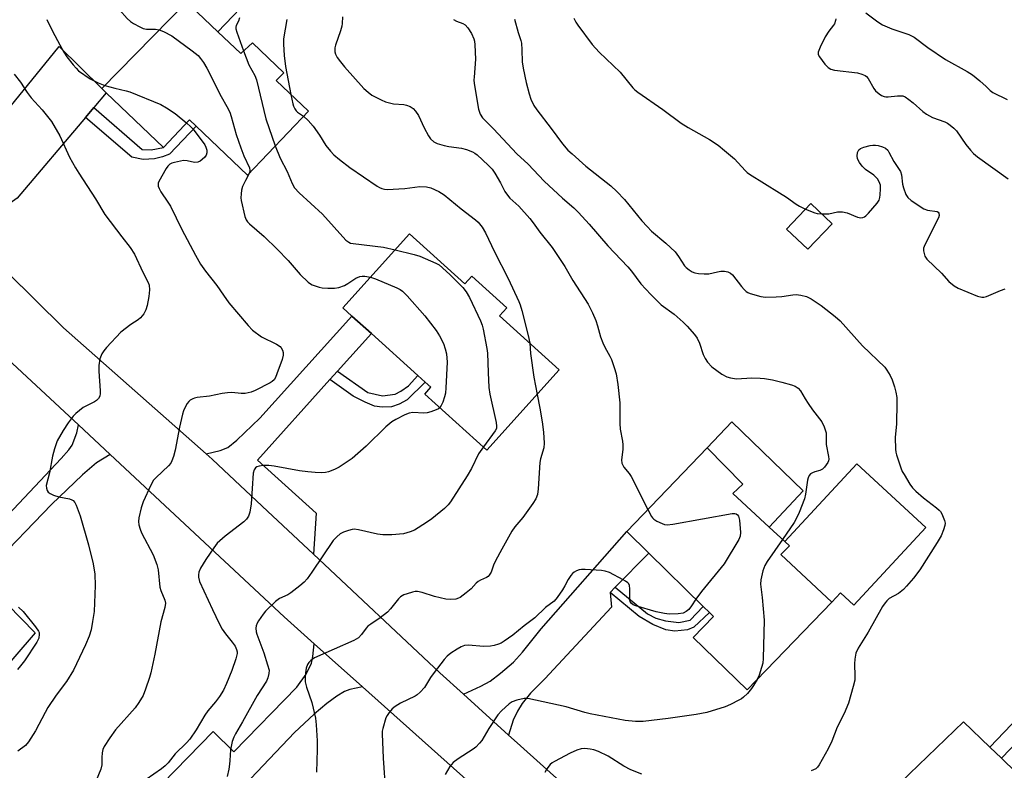
# Model space of a CAD drawing. Units: inches. Extents: x 1327761 to 1333762, y 517447 to 521447.
# Drawn here: x 1328405 to 1328712, y 519792 to 520025 of the extents above; entities that cross this region are included whole.
import ezdxf

# ---------------------------------------------------------------- set-up
doc = ezdxf.new("R2010")
doc.units = ezdxf.units.IN
doc.header["$MEASUREMENT"] = 0
for name, color, linetype in [('BLDG-Footprint', 5, 'Continuous'), ('CULTRL-Pad', 6, 'Continuous'), ('TRANS-Driveway', 251, 'Continuous'), ('TRANS-Non Street Sidewalk', 7, 'Continuous'), ('TRANS-Road', 130, 'Continuous'), ('Undefined', 1, 'Continuous')]:
    doc.layers.add(name, color=color, linetype=linetype)

msp = doc.modelspace()

# ---------------------------------------------------------------- linework, layer by layer
at = {"layer": 'BLDG-Footprint'}
for points, elevation in [([(1328467.12, 520021.11), (1328474.24, 520014.39), (1328477.89, 520017.71), (1328487.55, 520008.38), (1328485.23, 520005.99), (1328495.23, 519996.45), (1328476.25, 519976.58), (1328460.3, 519991.8), (1328458.31, 519993.71), (1328450.14, 519985.14), (1328432.38, 520002.1), (1328430.95, 520003.46), (1328457.3, 520030.38), (1328458.57, 520029.18)], 452.3), ([(1328658.1, 519961.45), (1328650.58, 519953.53), (1328643.96, 519959.8), (1328651.47, 519967.73)], 448.32), ([(1328526.69, 519958.3), (1328543.92, 519942.78), (1328546.02, 519945.12), (1328556.93, 519935.3), (1328554.66, 519932.78), (1328573.24, 519916.04), (1328550.74, 519891.06), (1328531.4, 519908.48), (1328533.33, 519910.62), (1328531.54, 519912.23), (1328529.28, 519914.27), (1328514.83, 519927.29), (1328508.76, 519932.75), (1328505.95, 519935.28)], 450.26), ([(1328657.99, 519843.77), (1328631.67, 519816.5), (1328614.91, 519832.83), (1328621.23, 519839.32), (1328619.94, 519840.59), (1328618.05, 519842.44), (1328601.14, 519859.06), (1328594.28, 519865.8), (1328619.28, 519891.76), (1328630.35, 519880.46), (1328627.26, 519877.56), (1328638.57, 519867.1), (1328643.41, 519862.61), (1328644.85, 519861.28), (1328642.2, 519858.62)], 444.24), ([(1328710.77, 519795.25), (1328715.34, 519790.86), (1328718.27, 519794.67), (1328728.11, 519785.39), (1328724.17, 519780.97), (1328743.23, 519764.9), (1328725.64, 519745.67), (1328716.55, 519753.96), (1328698.88, 519770.07), (1328695.96, 519767.32), (1328692.52, 519764.08), (1328689.95, 519761.66), (1328670.93, 519779.64), (1328698.95, 519806.59), (1328707.14, 519798.73)], 441.09)]:
    msp.add_lwpolyline(points, close=True, dxfattribs=dict(at, elevation=elevation))
at = {"layer": 'CULTRL-Pad'}
for points in [[(1328478.8, 520033.48), (1328467.12, 520021.11), (1328458.57, 520029.18), (1328470.24, 520041.55)], [(1328649.07, 519878.38), (1328638.57, 519867.1), (1328627.26, 519877.56), (1328630.35, 519880.46), (1328619.27, 519891.76), (1328626.94, 519899.87)], [(1328687.2, 519866.96), (1328664.87, 519842.84), (1328660.71, 519846.7), (1328657.99, 519843.77), (1328642.2, 519858.62), (1328644.85, 519861.28), (1328643.41, 519862.61), (1328665.79, 519886.78)], [(1328718.92, 519803.74), (1328710.77, 519795.25), (1328707.15, 519798.73), (1328718.36, 519810.41), (1328728.19, 519811.02), (1328726.62, 519805.13)]]:
    msp.add_lwpolyline(points, close=True, dxfattribs=at)
at = {"layer": 'TRANS-Driveway'}
for points in [[(1328428.55, 519997.58), (1328425.88, 519994.43), (1328404.68, 519969.42), (1328397.01, 519964.04), (1328394.52, 519960.91), (1328393.56, 519958.59), (1328392.8, 519954.96), (1328381.57, 519966), (1328385.04, 519968.17), (1328398.1, 519984.12), (1328399.75, 519994.5), (1328417.69, 520016.57), (1328430.95, 520003.46), (1328432.38, 520002.1)], [(1328504.29, 519915.6), (1328501.94, 519912.98), (1328479.38, 519887.95), (1328497.66, 519871.47), (1328496.79, 519858.69), (1328482.52, 519872.06), (1328467.14, 519886.47), (1328465.26, 519888.24), (1328463.4, 519889.88), (1328467.84, 519890.96), (1328470.2, 519891.91), (1328473.03, 519894.12), (1328480.18, 519901.04), (1328508.76, 519932.75), (1328514.83, 519927.29)], [(1328433.57, 519889.75), (1328429.32, 519887.15), (1328424.94, 519883.35), (1328415.39, 519874.16), (1328396.52, 519854.64), (1328396.13, 519851.37), (1328397.36, 519847.39), (1328410.27, 519834.25), (1328398.17, 519820.28), (1328386.37, 519830.49), (1328381.95, 519834.32), (1328379.08, 519834.2), (1328376.86, 519833.64), (1328374.49, 519831.22), (1328368.76, 519825.31), (1328359.33, 519815.56), (1328353.69, 519821.03), (1328396.89, 519865.74), (1328418.35, 519888.47), (1328420.73, 519891.12), (1328421.79, 519892.62), (1328423.25, 519896.46), (1328423.72, 519898.94)], [(1328590.67, 519848.41), (1328589.12, 519846.83), (1328589.45, 519842.22), (1328568.8, 519819.91), (1328564.33, 519815.46), (1328561.68, 519812.28), (1328560.26, 519809.89), (1328558.9, 519807.15), (1328557.48, 519802.49), (1328543.46, 519815.18), (1328548.82, 519817.65), (1328551.78, 519819.27), (1328554.99, 519821.68), (1328558.98, 519825.17), (1328561.85, 519828.29), (1328567.6, 519835.49), (1328594.28, 519865.8), (1328601.14, 519859.06)], [(1328512.1, 519817.43), (1328508.17, 519816.59), (1328506.44, 519816.01), (1328504.06, 519814.55), (1328501.01, 519812.33), (1328497.04, 519808.95), (1328490.87, 519803.23), (1328453.94, 519764.27), (1328451.96, 519762.18), (1328440.27, 519749.86), (1328432.34, 519757.06), (1328426.16, 519763.08), (1328465.59, 519803.57), (1328472.05, 519797.29), (1328491.61, 519817.37), (1328494.58, 519821.43), (1328496.15, 519824.8), (1328496.62, 519826.92), (1328497.06, 519830.87)]]:
    msp.add_lwpolyline(points, close=True, dxfattribs=at)
at = {"layer": 'TRANS-Non Street Sidewalk'}
for points in [[(1328425.88, 519994.43), (1328428.55, 519997.58), (1328443.57, 519984.54), (1328446.37, 519984.41), (1328450.14, 519985.14), (1328458.31, 519993.71), (1328460.3, 519991.8), (1328452.01, 519983.12), (1328449.9, 519982.22), (1328447.36, 519981.6), (1328443.81, 519981.45), (1328440.36, 519982.16)], [(1328501.94, 519912.98), (1328504.29, 519915.6), (1328513.76, 519909.02), (1328518.23, 519907.93), (1328522.17, 519908.43), (1328523.96, 519909.35), (1328526.41, 519911.09), (1328529.27, 519914.27), (1328531.54, 519912.23), (1328525.98, 519906.7), (1328523.44, 519905.33), (1328521.09, 519904.52), (1328518.19, 519904.37), (1328515.76, 519904.78), (1328512.88, 519905.94), (1328509.17, 519907.86)], [(1328589.12, 519846.83), (1328590.67, 519848.41), (1328600.65, 519840.18), (1328603.25, 519838.84), (1328606.24, 519837.96), (1328610.44, 519837.52), (1328613.91, 519838.23), (1328618.05, 519842.44), (1328619.94, 519840.59), (1328615.1, 519836.06), (1328613.12, 519835.15), (1328609.22, 519834.75), (1328606.34, 519835.17), (1328602.39, 519836.87), (1328598.05, 519839.34)]]:
    msp.add_lwpolyline(points, close=True, dxfattribs=at)
at = {"layer": 'TRANS-Road'}
msp.add_lwpolyline([(1328392.8, 519954.96), (1328419.05, 519929.13), (1328463.4, 519889.88), (1328465.26, 519888.24), (1328467.14, 519886.47), (1328482.52, 519872.06), (1328496.79, 519858.69), (1328536.11, 519821.83), (1328543.46, 519815.18), (1328557.48, 519802.49), (1328560.2, 519800.03), (1328661.39, 519709.07), (1328652.53, 519699.81), (1328647.13, 519694.17), (1328597.92, 519738.71), (1328583.16, 519753.06), (1328571.76, 519764.14), (1328561.86, 519772.99), (1328512.1, 519817.43), (1328497.06, 519830.87), (1328487.65, 519839.28), (1328433.57, 519889.75), (1328423.72, 519898.94), (1328400.36, 519920.74)], dxfattribs=at)
at = {"layer": 'Undefined'}
for points, elevation in [([(1328405.97, 520063.09), (1328407.56, 520059.59), (1328408.12, 520058.58), (1328409, 520057.38), (1328411.3, 520054.64), (1328414.23, 520051.67), (1328415.75, 520050.26), (1328416.71, 520049.62), (1328419.71, 520047.99), (1328420.93, 520047.05), (1328421.6, 520046.18), (1328422.32, 520044.98), (1328424.83, 520040.2), (1328426.84, 520037.6), (1328428.44, 520035.85), (1328434.06, 520030.63), (1328438.88, 520025.29), (1328439.94, 520024.36), (1328440.88, 520023.74), (1328442.86, 520022.64), (1328443.88, 520022.19), (1328444.93, 520021.98), (1328447.71, 520021.97), (1328448.88, 520021.78)], 452), ([(1328668.62, 520026.98), (1328672.34, 520024.24), (1328673.78, 520023.3), (1328676.67, 520022.01), (1328681.96, 520020.25), (1328682.77, 520019.92), (1328683.6, 520019.47), (1328687.88, 520016.27), (1328693.41, 520012.48), (1328700.05, 520008.76), (1328701.74, 520007.72), (1328704, 520005.88), (1328705.98, 520004.16), (1328707.3, 520002.89), (1328708.11, 520002.27), (1328712.5, 520000.03)], 436), ([(1328413.91, 520024.9), (1328415.7, 520021.33), (1328417.92, 520017.09), (1328419.2, 520014.81), (1328420.13, 520013.34), (1328422.06, 520010.87), (1328422.97, 520009.78), (1328423.76, 520009.03), (1328427.41, 520006.51), (1328429.85, 520005.22), (1328431.94, 520004.46)], 454), ([(1328473.83, 520025.45), (1328473.54, 520024.48), (1328472.73, 520023.1), (1328472.62, 520022.6), (1328472.67, 520022.06), (1328472.99, 520020.96), (1328475.1, 520015.17)], 450), ([(1328488.49, 520024.92), (1328487.52, 520018.98), (1328487.47, 520017.24), (1328487.73, 520013.79), (1328488.13, 520010.35), (1328489.79, 520001.64)], 448), ([(1328505.86, 520025.75), (1328505.77, 520023.67), (1328505.62, 520022.83), (1328505.25, 520021.46), (1328503.65, 520017.01), (1328503.45, 520016.16), (1328503.42, 520015.64), (1328503.48, 520014.88), (1328503.69, 520014.13), (1328504.23, 520013.16), (1328505.2, 520011.76), (1328506.48, 520010.2), (1328512.51, 520003.52), (1328513.82, 520002.31), (1328515, 520001.43), (1328517.87, 519999.95), (1328519.21, 519999.39), (1328521.7, 519998.77), (1328524.88, 519998.49), (1328525.71, 519998.33), (1328526.93, 519997.87), (1328527.8, 519997.29), (1328528.51, 519996.48), (1328529.43, 519995.1), (1328531.19, 519991.3), (1328532.58, 519988.75), (1328533.25, 519987.84), (1328534.29, 519986.95), (1328535.28, 519986.44), (1328537.47, 519985.78), (1328538.87, 519985.48), (1328542.8, 519984.98), (1328544.42, 519984.49), (1328546.28, 519983.78), (1328547.02, 519983.4), (1328547.72, 519982.89), (1328551.14, 519979.67), (1328552.35, 519978.4), (1328553.19, 519977.18), (1328555.02, 519974.13), (1328556.34, 519971.49), (1328557.16, 519970.29), (1328557.93, 519969.44), (1328560.69, 519966.9), (1328564.08, 519963.11), (1328565.17, 519961.75), (1328567.25, 519958.84), (1328571.05, 519954.03), (1328572.51, 519951.92), (1328574.94, 519948.14), (1328577.52, 519943.81), (1328582.22, 519936.42), (1328583.6, 519933.79), (1328584.59, 519931.36), (1328585.16, 519929.69), (1328586.11, 519926.3), (1328586.83, 519924.39), (1328587.44, 519923.06), (1328589.01, 519920.24), (1328589.51, 519919.19), (1328590.35, 519916.73), (1328590.92, 519914.78), (1328591.46, 519911.47), (1328592.07, 519905.81), (1328592.07, 519899.34), (1328592.14, 519897.63), (1328592.88, 519893.87), (1328593.04, 519892.69), (1328592.98, 519891.3), (1328592.57, 519888.02), (1328592.7, 519886.99), (1328593.37, 519885.75), (1328594.95, 519883.8), (1328595.58, 519882.83), (1328600.78, 519872.55)], 446), ([(1328540.33, 520025), (1328541.25, 520024.45), (1328543.3, 520023.7), (1328543.94, 520023.31), (1328544.81, 520022.35), (1328545.91, 520020.63), (1328546.73, 520018.93), (1328546.91, 520018.17), (1328547.02, 520017.04), (1328547.22, 520012.58), (1328546.74, 520007.07), (1328546.72, 520006.21), (1328546.83, 520005.1), (1328548.14, 519997.11), (1328548.68, 519995.55), (1328549.42, 519994.38), (1328552.83, 519991), (1328560.02, 519983.17), (1328563.6, 519979.95), (1328568.59, 519974.66), (1328574.24, 519969.45), (1328577.78, 519966.41), (1328579.23, 519964.98), (1328582.57, 519961.33), (1328588.36, 519954.54), (1328594.61, 519948.04), (1328595.73, 519946.68), (1328598.58, 519942.77), (1328601.71, 519939.47), (1328604.98, 519936.27), (1328608.93, 519933.38), (1328611.78, 519930.87), (1328613.02, 519929.64), (1328615.32, 519927.01), (1328616.16, 519925.86), (1328616.88, 519924.34), (1328618.04, 519920.81), (1328618.58, 519919.5), (1328619.33, 519918.37), (1328620.7, 519917.01), (1328622.22, 519915.79), (1328623.85, 519914.7), (1328625.39, 519913.88), (1328626.46, 519913.54), (1328628.4, 519913.25), (1328633.09, 519913.51), (1328635.68, 519913.45), (1328637.09, 519913.31), (1328639.54, 519912.88), (1328642.45, 519912.22), (1328645.52, 519911.33), (1328646.6, 519910.92), (1328647.53, 519910.31), (1328648.31, 519909.52), (1328649.72, 519907), (1328650.68, 519905.52), (1328652.03, 519903.58), (1328654.87, 519899.81), (1328655.62, 519898.31), (1328656.21, 519896.47), (1328656.3, 519895.5), (1328656.29, 519892.76), (1328656.99, 519889.05), (1328657.03, 519888.21), (1328656.95, 519887.77), (1328656.74, 519887.25), (1328656.28, 519886.5), (1328655.74, 519885.8), (1328655.13, 519885.18), (1328654.31, 519884.72), (1328652.73, 519884.31), (1328651.96, 519884.03), (1328651.42, 519883.66), (1328650.98, 519883.13), (1328650.67, 519882.48), (1328650.47, 519881.69), (1328649.78, 519877.36), (1328649.48, 519875.92), (1328647.86, 519871.62), (1328647.28, 519870.31), (1328646.31, 519868.61), (1328642.67, 519863.3)], 444), ([(1328559.38, 520025.05), (1328560.43, 520020.87), (1328561.25, 520018.39), (1328561.46, 520017.54), (1328561.65, 520015.5), (1328561.67, 520011.83), (1328562.02, 520009.78), (1328562.92, 520005.41), (1328563.88, 520001.86), (1328564.41, 520000.22), (1328565.36, 519998.24), (1328566.27, 519996.82), (1328570.74, 519991.06), (1328574.27, 519986.31), (1328575.96, 519984.37), (1328577.23, 519983.14), (1328581.49, 519979.39), (1328589.24, 519973.21), (1328591.13, 519971.48), (1328593.5, 519969.02), (1328598.93, 519962.37), (1328600.58, 519960.54), (1328601.98, 519959.19), (1328606.34, 519955.41), (1328609.28, 519952.67), (1328610.36, 519951.28), (1328612.2, 519948.41), (1328612.76, 519947.8), (1328613.64, 519947.09), (1328614.6, 519946.51), (1328615.4, 519946.23), (1328616.55, 519946.02), (1328618.31, 519945.84), (1328619.73, 519945.91), (1328622.43, 519946.54), (1328623.46, 519946.69), (1328624.59, 519946.68), (1328625.68, 519946.48), (1328626.55, 519946.04), (1328627.14, 519945.56), (1328629.88, 519941.98), (1328630.8, 519940.96), (1328631.4, 519940.41), (1328631.86, 519940.12), (1328632.64, 519939.79), (1328635.96, 519938.81), (1328637.39, 519938.61), (1328640.66, 519938.73), (1328642.45, 519938.86), (1328645.84, 519939.36), (1328646.97, 519939.44), (1328648.42, 519939.27), (1328650.13, 519938.86), (1328651.62, 519938.1), (1328654.73, 519935.98), (1328659.07, 519932.63), (1328660.59, 519931.31), (1328667.54, 519923.5), (1328674.46, 519916.87), (1328675.15, 519915.97), (1328676.14, 519914.26), (1328676.73, 519912.96), (1328677.49, 519910.75), (1328677.9, 519909.11), (1328678.18, 519907.47), (1328678.23, 519905.72), (1328678.17, 519899.28), (1328677.75, 519895.02), (1328677.78, 519891.31), (1328677.88, 519890.47), (1328678.08, 519889.64), (1328679.47, 519885.53), (1328679.91, 519884.46), (1328680.46, 519883.44), (1328682.27, 519880.49), (1328683.1, 519879.32), (1328684.11, 519878.3), (1328686.5, 519876.22), (1328690.52, 519873.17), (1328691.4, 519872.39), (1328691.76, 519871.96), (1328692.18, 519871.24), (1328693.06, 519869.17), (1328693.21, 519868.39), (1328693.12, 519867.58), (1328692.71, 519866.24), (1328691.97, 519864.39), (1328690.78, 519862.37), (1328685.34, 519853.82), (1328683.39, 519851.3), (1328681.27, 519848.79), (1328680.25, 519847.71), (1328678.7, 519846.47), (1328675.89, 519844.88), (1328675.11, 519844.23), (1328674.58, 519843.63), (1328673.8, 519842.4), (1328669.28, 519834.49), (1328666.22, 519829.51), (1328665.51, 519827.91), (1328665.15, 519826.06), (1328665.1, 519824.61), (1328665.21, 519820.75), (1328665.12, 519819.58), (1328664.66, 519817.54), (1328663.24, 519812.34), (1328661.86, 519809.18), (1328659.68, 519804.94), (1328657.97, 519800.61), (1328656.85, 519798.17), (1328654.06, 519793.24), (1328653.55, 519792.53), (1328653, 519792.02), (1328652.35, 519791.66), (1328651.54, 519791.37)], 442), ([(1328577.8, 520025.4), (1328578.41, 520024.13), (1328579, 520023.15), (1328583.52, 520017.14), (1328585.61, 520014.83), (1328592.2, 520008.61), (1328596.12, 520003.71), (1328596.73, 520003.09), (1328597.65, 520002.35), (1328605.42, 519996.96), (1328611.2, 519992.68), (1328613.33, 519991.4), (1328620.02, 519987.64), (1328622.65, 519985.85), (1328624.68, 519984.25), (1328627.75, 519981.68), (1328631.01, 519978.01), (1328631.73, 519977.33), (1328632.4, 519976.82), (1328641.71, 519971.1), (1328643.92, 519969.66), (1328646.92, 519967.51), (1328647.92, 519966.95), (1328649.86, 519966.03)], 440), ([(1328659.26, 520025.13), (1328659.18, 520024.63), (1328658.81, 520023.63), (1328658.53, 520023.16), (1328657.08, 520021.31), (1328655.98, 520019.58), (1328654.35, 520016.34), (1328653.78, 520014.81), (1328653.8, 520014.07), (1328654.13, 520013.36), (1328655.84, 520011.05), (1328656.82, 520010.02), (1328657.75, 520009.5), (1328658.79, 520009.17), (1328666, 520008.37), (1328667.36, 520008), (1328668.36, 520007.57), (1328668.8, 520007.27), (1328669.35, 520006.63), (1328671.1, 520003.54), (1328671.63, 520002.75), (1328672.73, 520001.81), (1328673.47, 520001.35), (1328674.25, 520000.99), (1328674.77, 520000.87), (1328675.58, 520000.87), (1328678.4, 520001.2), (1328679.51, 520001.25), (1328680.04, 520001.18), (1328680.79, 520000.87), (1328681.97, 520000.1), (1328683.34, 519999.07), (1328686.3, 519996.33), (1328687.41, 519995.49), (1328689.36, 519994.5), (1328693.19, 519993.15), (1328693.93, 519992.75), (1328694.86, 519992.07), (1328695.97, 519991.14), (1328696.77, 519990.31), (1328699.67, 519986.11), (1328701.1, 519984.32), (1328702.06, 519983.29), (1328703.32, 519982.27), (1328712.88, 519975.38)], 438), ([(1328448.88, 520021.78), (1328450.14, 520021.24), (1328452.75, 520019.82), (1328459.11, 520015.19), (1328460.91, 520013.71), (1328461.7, 520012.82), (1328462.6, 520011.63), (1328463.61, 520009.79), (1328468.11, 520000.98), (1328469.9, 519997.85), (1328470.76, 519996.11), (1328471.23, 519994.76), (1328472.82, 519989.23), (1328474.21, 519985), (1328475.16, 519982.58), (1328476.9, 519978.83), (1328477.06, 519978.03), (1328476.88, 519977.24)], 452), ([(1328475.1, 520015.17), (1328476.69, 520010.89), (1328478.56, 520007.52), (1328479.13, 520006.17), (1328481.99, 519994.04), (1328484.95, 519985.69)], 450), ([(1328403.77, 520007.96), (1328405.76, 520005.5), (1328407.81, 520002.27), (1328409.02, 520000.64), (1328410.14, 519999.3), (1328412.46, 519996.89), (1328415.37, 519993.23), (1328417.96, 519988.8), (1328420.99, 519982.16), (1328422.77, 519978.87), (1328423.8, 519977.14), (1328428.99, 519969.16), (1328431.95, 519964.32), (1328437.19, 519957.41), (1328439.86, 519954.07), (1328441.2, 519951.98), (1328443.71, 519946.37), (1328445.36, 519943.23), (1328445.68, 519942.32), (1328445.79, 519940.86), (1328445.64, 519938.79), (1328445.05, 519936.02), (1328444.66, 519934.68), (1328444.02, 519933.46), (1328443.01, 519932.17), (1328442.35, 519931.62), (1328439.98, 519930.12), (1328436.96, 519927.71), (1328432.49, 519922.99), (1328431.59, 519921.91), (1328431.02, 519921.02), (1328430.36, 519919.41), (1328430.02, 519917.36), (1328430.06, 519915.62), (1328430.51, 519909.51), (1328430.5, 519908.65), (1328430.34, 519907.84), (1328429.96, 519907.14), (1328429.39, 519906.54), (1328428.67, 519906.08), (1328425.24, 519904.3), (1328424.03, 519903.43), (1328422.9, 519902.46), (1328422.11, 519901.61), (1328420.53, 519899.55), (1328418.94, 519897.17), (1328417.1, 519893.94), (1328416.23, 519891.47), (1328415.62, 519889.2), (1328414.69, 519883.99), (1328413.73, 519880.03), (1328413.75, 519879.21), (1328414.02, 519878.46), (1328414.33, 519878.03), (1328414.98, 519877.57), (1328416.01, 519877.11), (1328417.64, 519876.54), (1328420.94, 519875.95), (1328421.71, 519875.65), (1328422.13, 519875.36), (1328422.62, 519874.76), (1328423.01, 519873.98), (1328424.23, 519870.6), (1328426.9, 519861.66), (1328428.32, 519855.76), (1328428.86, 519852.53), (1328428.97, 519848.94), (1328428.6, 519840.9), (1328428.15, 519837.77), (1328427.68, 519835.23), (1328427.03, 519833.27), (1328425.91, 519830.52), (1328422.18, 519822.62), (1328419.99, 519819.13), (1328416.75, 519814.83), (1328414.22, 519811.04), (1328413.36, 519809.53), (1328410.37, 519803.82), (1328408.21, 519800.36), (1328407.28, 519799.26), (1328404.93, 519797.45)], 456), ([(1328431.94, 520004.46), (1328435.01, 520003.56), (1328438.55, 520002.82), (1328439.66, 520002.5), (1328449.36, 519998.54), (1328451.14, 519997.51), (1328453.85, 519995.74), (1328457.41, 519992.76)], 454), ([(1328489.79, 520001.64), (1328490.37, 519998.78), (1328490.65, 519997.96), (1328491.01, 519997.22), (1328491.46, 519996.53), (1328491.82, 519996.14), (1328493.75, 519994.9)], 448), ([(1328457.41, 519992.76), (1328458.58, 519991.72), (1328459.38, 519990.87), (1328463, 519985.98), (1328463.38, 519985.21), (1328463.64, 519984.28), (1328463.67, 519983.52), (1328463.47, 519982.75), (1328463.03, 519982.11), (1328462.23, 519981.38), (1328461.56, 519980.93), (1328460.82, 519980.64), (1328459.78, 519980.54), (1328457.53, 519981.02), (1328456.42, 519981.08), (1328453.62, 519980.54), (1328452.81, 519980.3), (1328452.1, 519979.94), (1328451.53, 519979.35), (1328451.05, 519978.65), (1328448.73, 519974.6), (1328448.55, 519974.09), (1328448.5, 519973.59), (1328448.56, 519973.11), (1328448.78, 519972.4), (1328449.32, 519971.39), (1328451.54, 519968.17), (1328452.31, 519966.9), (1328455.93, 519959.7), (1328460.13, 519951.63), (1328461.64, 519948.92), (1328463.2, 519946.75), (1328466.75, 519942.26), (1328468.79, 519939.23), (1328470.53, 519936.85), (1328476.47, 519929.79), (1328477.87, 519928.34), (1328480.62, 519926.32), (1328485.28, 519923.98), (1328486.46, 519923.23), (1328486.81, 519922.84), (1328487.17, 519922.16), (1328487.4, 519921.42), (1328487.44, 519920.63), (1328487.07, 519919.23), (1328485.45, 519914.77), (1328485.01, 519913.69), (1328484.58, 519912.96), (1328484.01, 519912.42), (1328483.34, 519911.97), (1328478.7, 519909.58), (1328477.39, 519909.05), (1328475.56, 519908.62), (1328474.37, 519908.62), (1328471.39, 519908.93), (1328470.05, 519908.89), (1328468.43, 519908.65), (1328464.51, 519907.83), (1328460.64, 519907.45), (1328459.8, 519907.25), (1328459.26, 519907.03), (1328458.51, 519906.58), (1328458.07, 519906.21), (1328457.56, 519905.57), (1328456.88, 519904.37), (1328456.43, 519903.33), (1328456.08, 519902.21), (1328455.13, 519898.25), (1328453.81, 519891), (1328453.29, 519889.08), (1328452.82, 519887.75), (1328452.42, 519887.03), (1328451.71, 519886.19), (1328447.85, 519882.52), (1328447.11, 519881.7), (1328446.28, 519880.21), (1328443.88, 519874.95), (1328443.24, 519873.11), (1328442.55, 519870.03), (1328442.41, 519868.91), (1328442.53, 519867.8), (1328442.91, 519866.44), (1328443.33, 519865.37), (1328446.95, 519858.53), (1328448.13, 519855.52), (1328448.56, 519853.83), (1328449.07, 519848.41), (1328449.36, 519847.4), (1328450.57, 519844.45), (1328450.75, 519843.43), (1328450.55, 519842.1), (1328449.33, 519837.71), (1328447.47, 519827.67), (1328446.27, 519821.79), (1328445.87, 519820.37), (1328444.61, 519816.7), (1328443.82, 519814.79), (1328442.48, 519812.59), (1328441.32, 519810.96), (1328435.2, 519804.09), (1328433.44, 519801.59), (1328431.74, 519798.87), (1328431.36, 519798), (1328431.13, 519796.91), (1328431.01, 519795.51), (1328430.98, 519793.21), (1328430.73, 519791.87), (1328429.2, 519788.38)], 454), ([(1328493.75, 519994.9), (1328495.14, 519993.57), (1328496.71, 519991.8), (1328498.72, 519988.95), (1328500.67, 519985.82), (1328502.14, 519984), (1328503.13, 519982.92), (1328504.93, 519981.41), (1328508.17, 519978.9), (1328516.58, 519973.12), (1328517.35, 519972.68), (1328518.1, 519972.39), (1328518.88, 519972.19), (1328519.72, 519972.1), (1328525.22, 519972.42), (1328529.91, 519972.98), (1328531.95, 519972.88), (1328533.36, 519972.57), (1328535.78, 519971.5), (1328537.45, 519970.4), (1328539.27, 519969.02), (1328542.74, 519966.1), (1328547.2, 519962.66), (1328548.06, 519961.89), (1328549.26, 519960.42), (1328550.3, 519958.59), (1328553.07, 519952.73), (1328557.35, 519944.38), (1328560.71, 519937.23), (1328561.09, 519936.22), (1328561.57, 519934.51), (1328563.58, 519926.74), (1328564.06, 519924.31)], 448), ([(1328484.95, 519985.69), (1328486.45, 519981.81), (1328488.63, 519977.68), (1328490.2, 519973.92), (1328490.95, 519972.6), (1328492.4, 519971.1), (1328499.66, 519964.41), (1328506.91, 519956.33), (1328507.85, 519955.68), (1328508.38, 519955.46), (1328509.17, 519955.26), (1328518.63, 519954.12), (1328522.21, 519953.33)], 450), ([(1328654.83, 519964.54), (1328657.09, 519964.51), (1328659.8, 519965.12), (1328660.59, 519965.2), (1328661.37, 519965.18), (1328662.78, 519964.79), (1328665.95, 519963.49), (1328666.99, 519963.29), (1328667.7, 519963.39), (1328668.16, 519963.6), (1328668.6, 519963.94), (1328669.41, 519964.76), (1328672.13, 519967.82), (1328672.73, 519968.77), (1328672.95, 519969.6), (1328673.06, 519970.47), (1328673.15, 519972.27), (1328673.1, 519973.43), (1328672.97, 519973.97), (1328672.65, 519974.69), (1328672.23, 519975.37), (1328671.73, 519975.98), (1328671.07, 519976.54), (1328668.49, 519978.36), (1328667.49, 519979.4), (1328666.59, 519980.53), (1328666.17, 519981.26), (1328666.03, 519981.7), (1328665.94, 519982.49), (1328666.03, 519983.55), (1328666.17, 519984.04), (1328666.39, 519984.42), (1328666.95, 519984.85), (1328667.98, 519985.24), (1328669.92, 519985.76), (1328670.75, 519985.91), (1328671.58, 519985.92), (1328672.39, 519985.76), (1328673.72, 519985.34), (1328674.72, 519984.9), (1328675.4, 519984.35), (1328675.78, 519983.74), (1328677.28, 519980.79), (1328679.32, 519977.72), (1328679.66, 519976.65), (1328680.03, 519973.76), (1328680.27, 519972.63), (1328681.01, 519970.5), (1328681.6, 519969.57), (1328682.71, 519968.66), (1328686.66, 519966.07), (1328687.75, 519965.67), (1328690.73, 519965.21), (1328691.1, 519965.04), (1328691.33, 519964.74), (1328691.35, 519964.03), (1328691.14, 519963.24), (1328686.89, 519954.89), (1328686.52, 519953.81), (1328686.5, 519952.99), (1328686.68, 519952.17), (1328686.97, 519951.37), (1328687.54, 519950.41), (1328692.15, 519946.03), (1328694.44, 519943.44), (1328696.01, 519942.16), (1328697.27, 519941.43), (1328703.31, 519938.97), (1328704.7, 519938.61), (1328705.26, 519938.62), (1328706.1, 519938.82), (1328710.49, 519940.72), (1328711.89, 519941.16)], 440), ([(1328476.88, 519977.24), (1328475.64, 519974.9), (1328474.77, 519973.01), (1328474.43, 519971.89), (1328474.29, 519970.72), (1328474.27, 519969.54), (1328474.38, 519968.66), (1328475.52, 519963.73), (1328475.9, 519962.64), (1328476.3, 519962.02), (1328476.89, 519961.41), (1328481.48, 519957.44), (1328485.48, 519953.58), (1328488.92, 519949.97), (1328492.65, 519945.67), (1328495.2, 519943.24), (1328495.9, 519942.73), (1328496.41, 519942.47), (1328498.61, 519941.72), (1328499.48, 519941.56), (1328501.25, 519941.4), (1328503.32, 519941.37), (1328504.67, 519941.64), (1328506.5, 519942.27), (1328507.47, 519942.82), (1328510.04, 519944.49), (1328511.22, 519945.03), (1328511.95, 519945.18), (1328512.78, 519945.18), (1328514.59, 519944.87)], 452), ([(1328649.86, 519966.03), (1328652.68, 519964.83), (1328653.45, 519964.67), (1328654.83, 519964.54)], 440), ([(1328522.21, 519953.33), (1328528.16, 519951.91), (1328529.85, 519951.39), (1328534.89, 519949.22), (1328535.86, 519948.63), (1328536.99, 519947.74), (1328539.35, 519945.61), (1328543.22, 519941.62), (1328544.3, 519940.31), (1328545.3, 519938.55), (1328548.72, 519931.25), (1328549.27, 519929.94), (1328549.62, 519928.71), (1328550.77, 519922.67), (1328550.93, 519921.23), (1328551.09, 519915.18), (1328551.33, 519910.57), (1328551.71, 519908.51), (1328553.61, 519899.7), (1328553.78, 519898.54), (1328553.7, 519897.76), (1328553.35, 519897.01), (1328549.64, 519892.05)], 450), ([(1328514.59, 519944.87), (1328516.13, 519944.3), (1328522.74, 519941.53), (1328523.81, 519941.02), (1328524.53, 519940.53), (1328525.97, 519939.05), (1328531.44, 519932.77), (1328535, 519928.3), (1328536.05, 519926.57), (1328537.23, 519924.18), (1328537.82, 519922.58), (1328538.14, 519920.95), (1328538.34, 519918.44), (1328538.01, 519910.48), (1328537.87, 519908.72), (1328537.6, 519907.6), (1328537.02, 519905.95), (1328536.56, 519904.9), (1328536.1, 519904.25)], 452), ([(1328564.06, 519924.31), (1328564.35, 519921.14), (1328565.29, 519913.7), (1328566.36, 519908.4)], 448), ([(1328566.36, 519908.4), (1328567.23, 519904.08), (1328567.95, 519899.83), (1328568.34, 519896.69), (1328568.56, 519893.27), (1328568.42, 519891.73), (1328567.44, 519888.37), (1328567.19, 519887.21), (1328566.74, 519878.98), (1328566.43, 519877.31), (1328565.95, 519875.96), (1328565.02, 519874.46), (1328561.91, 519870.12), (1328559.41, 519867.18), (1328558.48, 519865.83), (1328555.34, 519860.27), (1328553.4, 519856.61), (1328552.78, 519855.27), (1328552.04, 519853.08), (1328551.49, 519852.17), (1328551.13, 519851.81), (1328550.65, 519851.5), (1328548.76, 519850.63), (1328548.02, 519850.21), (1328547.42, 519849.7), (1328545.9, 519847.98), (1328544.31, 519846.66), (1328542.41, 519845.26), (1328541.9, 519845), (1328541.11, 519844.77), (1328539.45, 519844.59), (1328538, 519844.75), (1328534.5, 519845.56), (1328530.59, 519846.84), (1328529.21, 519847.12), (1328528.39, 519847.07), (1328527.56, 519846.89), (1328525.92, 519846.42), (1328524.87, 519846.02), (1328523.9, 519845.41), (1328523.26, 519844.83), (1328520.82, 519841.72), (1328519.86, 519840.73), (1328517.53, 519838.93), (1328514.65, 519837), (1328513.75, 519836.3), (1328513.21, 519835.7), (1328511.79, 519833.73), (1328510.84, 519832.75), (1328509.33, 519831.91), (1328497.18, 519826.48), (1328495.97, 519825.68), (1328495.39, 519825.07), (1328494.95, 519824.41), (1328494.54, 519823.25), (1328494.32, 519821.85), (1328494.2, 519820.15), (1328494.26, 519819.07), (1328494.67, 519817.38), (1328496.33, 519812.59), (1328497.41, 519807.74), (1328497.69, 519805.7), (1328497.92, 519800.66), (1328497.95, 519798), (1328497.75, 519790.96)], 448), ([(1328536.1, 519904.25), (1328535.67, 519903.92), (1328534.93, 519903.55), (1328533.31, 519902.96), (1328532.2, 519902.66), (1328531.09, 519902.58), (1328527.72, 519902.74), (1328526.53, 519902.58), (1328525.21, 519902.06), (1328522.39, 519900.63), (1328521.17, 519899.82), (1328519.32, 519898.3), (1328513.2, 519892.34), (1328508.89, 519888.48), (1328504.84, 519885.81), (1328503.31, 519885.06), (1328501.47, 519884.34), (1328500.51, 519884.11), (1328499.37, 519884.04), (1328497.37, 519884.11), (1328495.05, 519884.33), (1328492.45, 519884.64), (1328484.63, 519886.07), (1328482.98, 519886.26), (1328481.3, 519886.25), (1328479.91, 519886.11), (1328479.18, 519885.86), (1328478.78, 519885.56), (1328478.35, 519884.92), (1328478.09, 519883.85), (1328477.44, 519874.37), (1328477.01, 519871.82), (1328476.57, 519870.48), (1328475.98, 519869.56), (1328475.2, 519868.73), (1328469.33, 519864.27), (1328466.91, 519862.12), (1328465.82, 519860.71), (1328463.32, 519857.04), (1328461.72, 519854.37), (1328461.2, 519853.1), (1328461.06, 519852.33), (1328461.04, 519851.56), (1328461.39, 519850.17), (1328465.42, 519841.46), (1328467.48, 519837.16), (1328468.47, 519835.36), (1328469.44, 519833.92), (1328471.57, 519831.38), (1328472.48, 519830.08), (1328472.92, 519829.09), (1328473.06, 519828.33), (1328473.07, 519827.83), (1328472.92, 519826.98), (1328472.66, 519826.15), (1328471.41, 519822.54), (1328469.78, 519818.47), (1328468.82, 519816.47), (1328467.57, 519814.51), (1328466.39, 519812.83), (1328463.98, 519809.96), (1328462.98, 519808.63), (1328460.29, 519804.1), (1328458.36, 519801.21), (1328457.34, 519800.04), (1328453.85, 519796.68), (1328451.63, 519793.87), (1328450.68, 519792.87), (1328449.56, 519792), (1328442.38, 519786.95)], 452), ([(1328549.64, 519892.05), (1328548.18, 519889.86), (1328545.91, 519885.36), (1328544.64, 519883.04), (1328539.38, 519874.99), (1328538.67, 519874.1), (1328537.51, 519872.89), (1328533.67, 519869.72), (1328532, 519868.51), (1328528.24, 519866.13), (1328526.93, 519865.62), (1328524.76, 519865.08), (1328521.23, 519864.69), (1328518.37, 519864.7), (1328516.73, 519864.97), (1328510.85, 519866.31), (1328509.44, 519866.48), (1328508.83, 519866.42), (1328507.75, 519866.12), (1328506.16, 519865.52), (1328505.16, 519865.02), (1328504.08, 519864.15), (1328502.95, 519862.93), (1328496.35, 519853.16), (1328494.84, 519851.06), (1328493.92, 519849.96), (1328492.61, 519848.82), (1328489.82, 519846.7), (1328488.82, 519846.11), (1328486.23, 519844.88), (1328485.05, 519844.04), (1328481.85, 519840.95), (1328481.14, 519840.05), (1328479.69, 519837.94), (1328479.26, 519837.22), (1328478.96, 519836.47), (1328478.87, 519835.69), (1328478.98, 519834.61), (1328479.2, 519833.79), (1328481.34, 519828.02), (1328482.56, 519824.33), (1328482.99, 519822.61), (1328482.97, 519821.62), (1328482.65, 519820.31), (1328482.2, 519819.27), (1328479.33, 519814.74), (1328474.75, 519806.59), (1328472.52, 519802.83), (1328472.01, 519801.81), (1328471.56, 519800.45), (1328470.98, 519797.92), (1328470.85, 519794.54), (1328470.75, 519793.45), (1328470.49, 519791.83), (1328469.96, 519789.59)], 450), ([(1328600.78, 519872.55), (1328601.89, 519870.42), (1328602.23, 519869.96), (1328602.63, 519869.57), (1328603.6, 519868.97), (1328605.2, 519868.24), (1328606.01, 519867.94), (1328606.85, 519867.8), (1328608.59, 519867.99), (1328627, 519871.33), (1328627.83, 519871.35), (1328628.31, 519871.22), (1328628.69, 519870.95), (1328628.97, 519870.56), (1328629.27, 519869.24), (1328629.6, 519865.47), (1328629.52, 519864.36), (1328629.1, 519863.3), (1328624.51, 519855.7), (1328617.46, 519847.12), (1328615.77, 519844.69)], 446), ([(1328642.67, 519863.3), (1328637.91, 519856.42), (1328637.14, 519855.16), (1328636.57, 519853.56), (1328635.94, 519850.76), (1328635.87, 519849.35), (1328636.36, 519845.29), (1328636.92, 519838.24), (1328636.63, 519826.31), (1328636.51, 519824.84), (1328636.17, 519823.48), (1328635.39, 519821.07), (1328634.76, 519819.71)], 444), ([(1328615.77, 519844.69), (1328614.4, 519842.64), (1328613.52, 519841.56), (1328612.73, 519840.84), (1328611.83, 519840.4), (1328610.25, 519840.17), (1328607.41, 519840.11), (1328605.95, 519840.26), (1328603.35, 519840.75), (1328597.05, 519842.69), (1328596.23, 519843), (1328595.57, 519843.44), (1328595.26, 519843.98), (1328595.17, 519844.5), (1328595.24, 519847.96), (1328595.07, 519849.02), (1328594.87, 519849.46), (1328594.55, 519849.85), (1328593.87, 519850.35), (1328593.1, 519850.78), (1328588.89, 519852.97), (1328587.54, 519853.46), (1328586.38, 519853.62), (1328581.33, 519853.93), (1328580.17, 519853.92), (1328579.39, 519853.81), (1328578.59, 519853.53), (1328577.84, 519853.09), (1328577.41, 519852.72), (1328576.84, 519852.07), (1328576.02, 519850.87), (1328575.02, 519848.89), (1328574.25, 519847.64), (1328572.6, 519845.22), (1328571.67, 519844.11), (1328569, 519842.14), (1328565.7, 519838.96), (1328562.35, 519836.47), (1328558.78, 519833.5), (1328556.15, 519831.67), (1328555.16, 519831.07), (1328554.38, 519830.74), (1328553.02, 519830.35), (1328551.86, 519830.16), (1328549.69, 519830.05), (1328545.03, 519830.44), (1328543.73, 519830.3), (1328542.7, 519829.89), (1328541.45, 519829.16), (1328539.48, 519827.9), (1328538.39, 519827.02), (1328537.44, 519825.96), (1328534.38, 519821.96), (1328533.22, 519820.34), (1328531.29, 519817.31), (1328529.97, 519815.78), (1328529.11, 519815.01), (1328528.4, 519814.53), (1328523.91, 519812.37), (1328522.19, 519811.35), (1328521.32, 519810.6), (1328520.36, 519809.5), (1328519.73, 519808.56), (1328519.36, 519807.81), (1328518.38, 519804.53), (1328518.21, 519803.7), (1328518.13, 519802.84), (1328518.47, 519795.28), (1328519.19, 519784.71)], 446), ([(1328405.07, 519842.23), (1328406.55, 519840.91), (1328410.37, 519836.17), (1328411.3, 519834.81), (1328411.48, 519834.32), (1328411.54, 519833.83), (1328411.36, 519832.55), (1328410.81, 519831.34), (1328406.96, 519825.6), (1328405.71, 519823.96), (1328404.75, 519822.84)], 458), ([(1328634.76, 519819.71), (1328633.7, 519817.83), (1328633.08, 519816.9), (1328631.77, 519815.42), (1328630.55, 519814.24), (1328629.87, 519813.72), (1328629.12, 519813.28), (1328626.49, 519811.95), (1328624.88, 519811.24), (1328619.17, 519809.52), (1328615.83, 519808.83), (1328607.11, 519807.64), (1328599.34, 519806.72), (1328596.93, 519806.67), (1328593.73, 519807.01), (1328582.83, 519809.1), (1328581.15, 519809.5), (1328575.39, 519811.22), (1328563.45, 519813.88), (1328562.31, 519813.86), (1328560.01, 519813.28), (1328558.62, 519812.78), (1328557.66, 519812.16), (1328555.31, 519810.02), (1328554.13, 519808.75), (1328551.39, 519804.56), (1328549.17, 519800.81), (1328548.49, 519799.92), (1328547.33, 519798.75), (1328546.47, 519798.05), (1328541.79, 519795.13), (1328540.28, 519793.96), (1328539.72, 519793.37), (1328539.22, 519792.67), (1328537.76, 519790.17)], 444), ([(1328598.93, 519790.32), (1328595.47, 519791.69), (1328593.38, 519792.78), (1328588.44, 519795.87), (1328585.42, 519797.36), (1328584.04, 519797.85), (1328582.91, 519798.11), (1328581.19, 519798.3), (1328580.07, 519798.22), (1328578.74, 519797.79), (1328576.65, 519796.89), (1328571.81, 519794.27), (1328571.07, 519793.83), (1328570.41, 519793.31), (1328569.34, 519792.01), (1328568.76, 519790.81)], 442)]:
    msp.add_lwpolyline(points, dxfattribs=dict(at, elevation=elevation))

doc.saveas('drawing.dxf')
